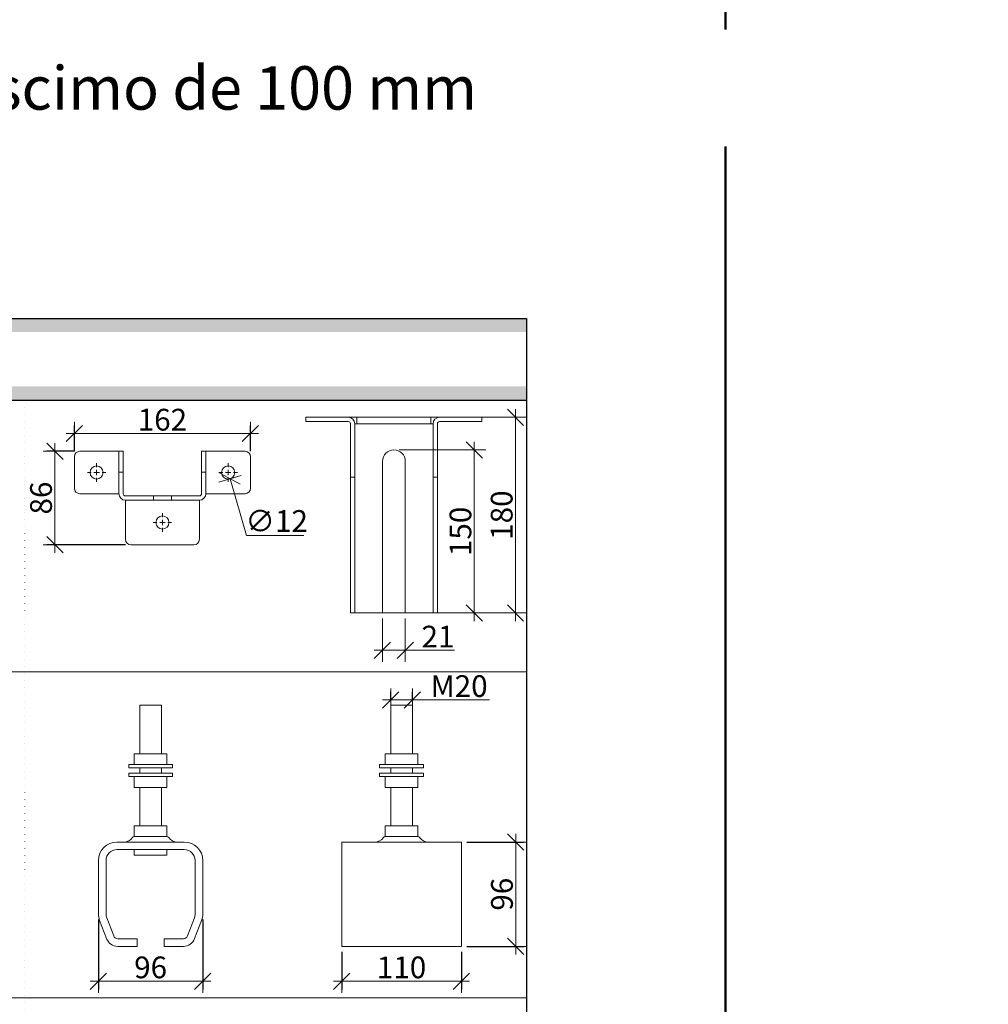
# Model space of a CAD drawing. Units: millimetres. Extents: x 89 to 41305, y 111 to 46757.
# Drawn here: x 19227 to 20118, y 41428 to 42335 of the extents above; entities that cross this region are included whole.
import ezdxf

# ---------------------------------------------------------------- set-up
doc = ezdxf.new("R2010")
doc.units = ezdxf.units.MM
doc.linetypes.add('DOT', pattern=[6.35, 0, -6.35])
doc.layers.get('Defpoints').update_dxf_attribs({"lineweight": 0})
for name, color, linetype, lineweight in [('TRIA_Acessórios', 7, 'Continuous', 0), ('TRIA_Dimensions 1-20', 1, 'Continuous', 0), ('TRIA_Layout', 7, 'Continuous', 0), ('TRIA_Texto', 7, 'Continuous', 0)]:
    doc.layers.add(name, color=color, linetype=linetype, lineweight=lineweight)
doc.layers.add('TRIA_Tramas', color=7, linetype='Continuous', lineweight=0, true_color=0xcccccc)
doc.styles.add('ARIAL', font='arial.ttf', dxfattribs={"height": 20})
doc.styles.get("Standard").update_dxf_attribs({"font": 'arial.ttf'})
doc.dimstyles.new('Dimensions 1-10', dxfattribs={"dimtxt": 20, "dimasz": 15, "dimexe": 7.5, "dimexo": 5, "dimgap": 2.5, "dimtad": 1, "dimtih": 1, "dimtoh": 1, "dimdec": 0, "dimzin": 0, "dimdsep": 46, "dimtxsty": 'ARIAL', "dimblk": 'OBLIQUE', "dimcen": 0, "dimdle": 7.5, "dimclrd": 256, "dimclre": 256, "dimclrt": 256, "dimadec": 0, "dimazin": 0, "dimtfac": 1, "dimtdec": 0, "dimtofl": 0, "dimtmove": 0, "dimatfit": 3, "dimldrblk": 'OBLIQUE', "dimfxl": 1, "dimtolj": 1, "dimtzin": 0, "dimlwd": -1, "dimarcsym": 0})

# ---------------------------------------------------------------- blocks, each defined once
blk = doc.blocks.new('SW_CENTERMARKSYMBOL_0')
at = {"color": 0, "linetype": 'Continuous', "lineweight": 18}
for p, q in [((-5, 0), (-8.5, 0)), ((0, 0), (-2.5, 0)), ((0, 5), (0, 8.5)), ((0, 0), (0, 2.5)), ((0, 0), (0, -2.5)), ((0, 0), (2.5, 0)), ((5, 0), (8.5, 0)), ((0, -5), (0, -8.5))]:
    blk.add_line(p, q, dxfattribs=at)
blk = doc.blocks.new('SW_CENTERMARKSYMBOL_1')
at = {"color": 0, "linetype": 'Continuous', "lineweight": 18}
for p, q in [((-5, 0), (-8.5, 0)), ((0, 0), (-2.5, 0)), ((0, 5), (0, 8.5)), ((0, 0), (0, 2.5)), ((0, 0), (0, -2.5)), ((0, 0), (2.5, 0)), ((5, 0), (8.5, 0)), ((0, -5), (0, -8.5))]:
    blk.add_line(p, q, dxfattribs=at)
blk = doc.blocks.new('SW_CENTERMARKSYMBOL_2')
at = {"color": 0, "linetype": 'Continuous', "lineweight": 18}
for p, q in [((-5, 0), (-8.5, 0)), ((0, 0), (-2.5, 0)), ((0, 5), (0, 8.5)), ((0, 0), (0, 2.5)), ((0, 0), (0, -2.5)), ((0, 0), (2.5, 0)), ((5, 0), (8.5, 0)), ((0, -5), (0, -8.5))]:
    blk.add_line(p, q, dxfattribs=at)
blk = doc.blocks.new('_OBLIQUE')
at = {"linetype": 'Continuous'}
blk.add_line((0, -0.707), (0, 0.707), dxfattribs=at)
at = {"color": 0, "linetype": 'ByBlock'}
blk.add_line((-0.5, -0.5), (0.5, 0.5), dxfattribs=at)
blk = doc.blocks.new('*D409')
at = {"layer": 'Defpoints', "color": 0}
for p in [(19438.79, 41953.74), (19276.79, 41932.35), (19438.79, 41932.35)]:
    blk.add_point(p, dxfattribs=at)
at = {"layer": 'TRIA_Dimensions 1-20', "ltscale": 10}
blk.add_line((19269.29, 41953.74), (19446.29, 41953.74), dxfattribs=at)
at = {"layer": 'TRIA_Dimensions 1-20', "linetype": 'Continuous', "lineweight": -2, "ltscale": 10}
for p, q in [((19276.79, 41937.35), (19276.79, 41961.24)), ((19438.79, 41937.35), (19438.79, 41961.24))]:
    blk.add_line(p, q, dxfattribs=at)
at = {"layer": 'TRIA_Dimensions 1-20', "xscale": 15, "yscale": 15, "zscale": 15, "rotation": 180}
blk.add_blockref('_OBLIQUE', (19276.79, 41953.74), dxfattribs=at)
at = {"layer": 'TRIA_Dimensions 1-20', "xscale": 15, "yscale": 15, "zscale": 15}
blk.add_blockref('_OBLIQUE', (19438.79, 41953.74), dxfattribs=at)
at = {"layer": 'TRIA_Dimensions 1-20', "insert": (19357.79, 41966.45), "char_height": 20, "attachment_point": 5, "style": 'ARIAL'}
blk.add_mtext('\\A1;162', dxfattribs=at)
blk = doc.blocks.new('*D410')
at = {"layer": 'Defpoints', "color": 0}
for p in [(19281.79, 41937.35), (19258.84, 41851.35), (19328.79, 41851.35)]:
    blk.add_point(p, dxfattribs=at)
at = {"layer": 'TRIA_Dimensions 1-20', "ltscale": 10}
blk.add_line((19258.84, 41944.85), (19258.84, 41843.85), dxfattribs=at)
at = {"layer": 'TRIA_Dimensions 1-20', "linetype": 'Continuous', "lineweight": -2, "ltscale": 10}
for p, q in [((19276.79, 41937.35), (19251.34, 41937.35)), ((19323.79, 41851.35), (19251.34, 41851.35))]:
    blk.add_line(p, q, dxfattribs=at)
at = {"layer": 'TRIA_Dimensions 1-20', "xscale": 15, "yscale": 15, "zscale": 15}
for p, rotation in [((19258.84, 41937.35), 90), ((19258.84, 41851.35), 270)]:
    blk.add_blockref('_OBLIQUE', p, dxfattribs=dict(at, rotation=rotation))
at = {"layer": 'TRIA_Dimensions 1-20', "insert": (19246.13, 41894.35), "char_height": 20, "attachment_point": 5, "rotation": 90, "style": 'ARIAL'}
blk.add_mtext('\\A1;86', dxfattribs=at)
blk = doc.blocks.new('*D411')
at = {"layer": 'Defpoints', "color": 0}
for p in [(19416.6, 41923.61), (19419.98, 41912.09)]:
    blk.add_point(p, dxfattribs=at)
at = {"layer": 'TRIA_Dimensions 1-20', "ltscale": 10}
for p, q in [((19435.28, 41859.96), (19419.98, 41912.09)), ((19487.98, 41859.96), (19435.28, 41859.96))]:
    blk.add_line(p, q, dxfattribs=at)
at = {"layer": 'TRIA_Dimensions 1-20', "xscale": 15, "yscale": 15, "zscale": 15, "rotation": 106.3604641643297}
blk.add_blockref('_OBLIQUE', (19419.98, 41912.09), dxfattribs=at)
at = {"layer": 'TRIA_Dimensions 1-20', "insert": (19462.88, 41873.23), "char_height": 20, "attachment_point": 5, "style": 'ARIAL'}
blk.add_mtext('\\A1;∅12', dxfattribs=at)
blk = doc.blocks.new('*D129')
at = {"layer": 'Defpoints', "color": 0}
for p in [(67.81, 224.98), (108.81, 44.98), (260.69, 44.98)]:
    blk.add_point(p, dxfattribs=at)
at = {"layer": 'TRIA_Dimensions 1-20', "ltscale": 10}
blk.add_line((260.69, 232.48), (260.69, 37.48), dxfattribs=at)
at = {"layer": 'TRIA_Dimensions 1-20', "linetype": 'Continuous', "lineweight": -2, "ltscale": 10}
for p, q in [((72.81, 224.98), (268.19, 224.98)), ((113.81, 44.98), (268.19, 44.98))]:
    blk.add_line(p, q, dxfattribs=at)
at = {"layer": 'TRIA_Dimensions 1-20', "xscale": 15, "yscale": 15, "zscale": 15}
for p, rotation in [((260.69, 224.98), 90), ((260.69, 44.98), 270)]:
    blk.add_blockref('_OBLIQUE', p, dxfattribs=dict(at, rotation=rotation))
at = {"layer": 'TRIA_Dimensions 1-20', "insert": (247.98, 134.98), "char_height": 20, "attachment_point": 5, "rotation": 90, "style": 'ARIAL'}
blk.add_mtext('\\A1;180', dxfattribs=at)
blk = doc.blocks.new('*D130')
at = {"layer": 'Defpoints', "color": 0}
for p in [(138.31, 44.98), (159.31, 44.98), (159.31, 10.61)]:
    blk.add_point(p, dxfattribs=at)
at = {"layer": 'TRIA_Dimensions 1-20', "linetype": 'Continuous', "lineweight": -2, "ltscale": 10}
for p, q in [((138.31, 39.98), (138.31, 3.11)), ((159.31, 39.98), (159.31, 3.11))]:
    blk.add_line(p, q, dxfattribs=at)
at = {"layer": 'TRIA_Dimensions 1-20', "ltscale": 10}
for p, q in [((130.81, 10.61), (159.31, 10.61)), ((159.31, 10.61), (204.44, 10.61))]:
    blk.add_line(p, q, dxfattribs=at)
at = {"layer": 'TRIA_Dimensions 1-20', "xscale": 15, "yscale": 15, "zscale": 15, "rotation": 180}
blk.add_blockref('_OBLIQUE', (138.31, 10.61), dxfattribs=at)
at = {"layer": 'TRIA_Dimensions 1-20', "xscale": 15, "yscale": 15, "zscale": 15}
blk.add_blockref('_OBLIQUE', (159.31, 10.61), dxfattribs=at)
at = {"layer": 'TRIA_Dimensions 1-20', "insert": (189.37, 23.15), "char_height": 20, "attachment_point": 5, "style": 'ARIAL'}
blk.add_mtext('\\A1;21', dxfattribs=at)
blk = doc.blocks.new('*D131')
at = {"layer": 'Defpoints', "color": 0}
for p in [(148.81, 194.98), (222.74, 194.98), (188.81, 44.98)]:
    blk.add_point(p, dxfattribs=at)
at = {"layer": 'TRIA_Dimensions 1-20', "ltscale": 10}
blk.add_line((222.74, 37.48), (222.74, 202.48), dxfattribs=at)
at = {"layer": 'TRIA_Dimensions 1-20', "linetype": 'Continuous', "lineweight": -2, "ltscale": 10}
for p, q in [((153.81, 194.98), (230.24, 194.98)), ((193.81, 44.98), (230.24, 44.98))]:
    blk.add_line(p, q, dxfattribs=at)
at = {"layer": 'TRIA_Dimensions 1-20', "xscale": 15, "yscale": 15, "zscale": 15}
for p, rotation in [((222.74, 194.98), 90), ((222.74, 44.98), 270)]:
    blk.add_blockref('_OBLIQUE', p, dxfattribs=dict(at, rotation=rotation))
at = {"layer": 'TRIA_Dimensions 1-20', "insert": (210.03, 119.98), "char_height": 20, "attachment_point": 5, "rotation": 90, "style": 'ARIAL'}
blk.add_mtext('\\A1;150', dxfattribs=at)
blk = doc.blocks.new('*D417')
at = {"layer": 'Defpoints', "color": 0}
for p in [(19298.94, 41511.61), (19394.94, 41511.61), (19394.94, 41449.71)]:
    blk.add_point(p, dxfattribs=at)
at = {"layer": 'TRIA_Dimensions 1-20', "linetype": 'Continuous', "lineweight": -2, "ltscale": 10}
for p, q in [((19298.94, 41506.61), (19298.94, 41442.21)), ((19394.94, 41506.61), (19394.94, 41442.21))]:
    blk.add_line(p, q, dxfattribs=at)
at = {"layer": 'TRIA_Dimensions 1-20', "ltscale": 10}
blk.add_line((19291.44, 41449.71), (19402.44, 41449.71), dxfattribs=at)
at = {"layer": 'TRIA_Dimensions 1-20', "xscale": 15, "yscale": 15, "zscale": 15, "rotation": 180}
blk.add_blockref('_OBLIQUE', (19298.94, 41449.71), dxfattribs=at)
at = {"layer": 'TRIA_Dimensions 1-20', "xscale": 15, "yscale": 15, "zscale": 15}
blk.add_blockref('_OBLIQUE', (19394.94, 41449.71), dxfattribs=at)
at = {"layer": 'TRIA_Dimensions 1-20', "insert": (19346.94, 41462.42), "char_height": 20, "attachment_point": 5, "style": 'ARIAL'}
blk.add_mtext('\\A1;96', dxfattribs=at)
blk = doc.blocks.new('*D418')
at = {"layer": 'Defpoints', "color": 0}
for p in [(19522.81, 41481.77), (19632.81, 41481.77), (19632.81, 41449.71)]:
    blk.add_point(p, dxfattribs=at)
at = {"layer": 'TRIA_Dimensions 1-20', "linetype": 'Continuous', "lineweight": -2, "ltscale": 10}
for p, q in [((19522.81, 41476.77), (19522.81, 41442.21)), ((19632.81, 41476.77), (19632.81, 41442.21))]:
    blk.add_line(p, q, dxfattribs=at)
at = {"layer": 'TRIA_Dimensions 1-20', "ltscale": 10}
blk.add_line((19515.31, 41449.71), (19640.31, 41449.71), dxfattribs=at)
at = {"layer": 'TRIA_Dimensions 1-20', "xscale": 15, "yscale": 15, "zscale": 15, "rotation": 180}
blk.add_blockref('_OBLIQUE', (19522.81, 41449.71), dxfattribs=at)
at = {"layer": 'TRIA_Dimensions 1-20', "xscale": 15, "yscale": 15, "zscale": 15}
blk.add_blockref('_OBLIQUE', (19632.81, 41449.71), dxfattribs=at)
at = {"layer": 'TRIA_Dimensions 1-20', "insert": (19577.81, 41462.42), "char_height": 20, "attachment_point": 5, "style": 'ARIAL'}
blk.add_mtext('\\A1;110', dxfattribs=at)
blk = doc.blocks.new('*D419')
at = {"layer": 'Defpoints', "color": 0}
for p in [(19632.81, 41577.77), (19682.87, 41577.77), (19632.81, 41481.77)]:
    blk.add_point(p, dxfattribs=at)
at = {"layer": 'TRIA_Dimensions 1-20', "ltscale": 10}
blk.add_line((19682.87, 41474.27), (19682.87, 41585.27), dxfattribs=at)
at = {"layer": 'TRIA_Dimensions 1-20', "linetype": 'Continuous', "lineweight": -2, "ltscale": 10}
for p, q in [((19637.81, 41577.77), (19690.37, 41577.77)), ((19637.81, 41481.77), (19690.37, 41481.77))]:
    blk.add_line(p, q, dxfattribs=at)
at = {"layer": 'TRIA_Dimensions 1-20', "xscale": 15, "yscale": 15, "zscale": 15}
for p, rotation in [((19682.87, 41577.77), 90), ((19682.87, 41481.77), 270)]:
    blk.add_blockref('_OBLIQUE', p, dxfattribs=dict(at, rotation=rotation))
at = {"layer": 'TRIA_Dimensions 1-20', "insert": (19670.16, 41529.77), "char_height": 20, "attachment_point": 5, "rotation": 90, "style": 'ARIAL'}
blk.add_mtext('\\A1;96', dxfattribs=at)
blk = doc.blocks.new('*D420')
at = {"layer": 'Defpoints', "color": 0}
for p in [(19587.81, 41708.57), (19567.81, 41703.77), (19587.81, 41703.77)]:
    blk.add_point(p, dxfattribs=at)
at = {"layer": 'TRIA_Dimensions 1-20', "ltscale": 10}
for p, q in [((19560.31, 41708.57), (19587.81, 41708.57)), ((19587.81, 41708.57), (19658.75, 41708.57))]:
    blk.add_line(p, q, dxfattribs=at)
at = {"layer": 'TRIA_Dimensions 1-20', "linetype": 'Continuous', "lineweight": -2, "ltscale": 10}
for p, q in [((19567.81, 41708.77), (19567.81, 41716.07)), ((19587.81, 41708.77), (19587.81, 41716.07))]:
    blk.add_line(p, q, dxfattribs=at)
at = {"layer": 'TRIA_Dimensions 1-20', "xscale": 15, "yscale": 15, "zscale": 15, "rotation": 180}
blk.add_blockref('_OBLIQUE', (19567.81, 41708.57), dxfattribs=at)
at = {"layer": 'TRIA_Dimensions 1-20', "xscale": 15, "yscale": 15, "zscale": 15}
blk.add_blockref('_OBLIQUE', (19587.81, 41708.57), dxfattribs=at)
at = {"layer": 'TRIA_Dimensions 1-20', "insert": (19630.78, 41721.28), "char_height": 20, "attachment_point": 5, "style": 'ARIAL'}
blk.add_mtext('\\A1;M20', dxfattribs=at)
blk = doc.blocks.new('zw$53CC')
for p, q in [((67.81, 224.98), (106.81, 224.98)), ((67.81, 220.98), (67.81, 224.98)), ((67.81, 220.98), (106.81, 220.98)), ((108.81, 44.98), (108.81, 218.98)), ((112.81, 44.98), (112.81, 218.98)), ((184.81, 218.98), (112.81, 218.98)), ((114.81, 218.98), (114.81, 224.98)), ((182.81, 224.98), (114.81, 224.98)), ((182.81, 224.98), (182.81, 218.98)), ((184.81, 218.98), (184.81, 44.98)), ((188.81, 44.98), (188.81, 218.98)), ((190.81, 224.98), (229.81, 224.98)), ((190.81, 220.98), (229.81, 220.98)), ((229.81, 224.98), (229.81, 220.98)), ((138.31, 184.48), (138.31, 44.98)), ((159.31, 44.98), (159.31, 184.48)), ((108.81, 169.98), (112.81, 169.98)), ((184.81, 169.98), (188.81, 169.98)), ((108.81, 44.98), (138.31, 44.98)), ((159.31, 44.98), (188.81, 44.98))]:
    blk.add_line(p, q)
for centre, radius, start, end in [((106.81, 218.98), 6, 0, 90), ((106.81, 218.98), 2, 0, 90), ((190.81, 218.98), 6, 90, 180), ((190.81, 218.98), 2, 90, 180), ((148.81, 184.48), 10.5, 0, 180)]:
    blk.add_arc(centre, radius, start, end)
at = {"layer": 'TRIA_Dimensions 1-20', "linetype": 'Continuous', "ltscale": 10}
for base, p1, p2, picture, middle in [((260.69, 44.98), (67.81, 224.98), (108.81, 44.98), '*D129', (247.98, 134.98)), ((222.74, 194.98), (188.81, 44.98), (148.81, 194.98), '*D131', (210.03, 119.98))]:
    dim = blk.add_linear_dim(base=base, p1=p1, p2=p2, angle=90, dimstyle='Dimensions 1-10', override={"dimtih": 0, "dimtxsty": 'ARIAL', "dimblk": 'OBLIQUE'}, dxfattribs=at)
    dim.commit()
    dim.dimension.update_dxf_attribs({"geometry": picture, "text_midpoint": middle})
dim = blk.add_linear_dim(base=(159.31, 10.61), p1=(138.31, 44.98), p2=(159.31, 44.98), dimstyle='Dimensions 1-10', override={"dimtih": 0, "dimtxsty": 'ARIAL', "dimblk": 'OBLIQUE'}, dxfattribs=at)
dim.commit()
dim.dimension.update_dxf_attribs({"geometry": '*D130', "text_midpoint": (189.37, 23.15)})

msp = doc.modelspace()

# ---------------------------------------------------------------- hatches: boundary and pattern name
at = {"layer": 'TRIA_Tramas', "true_color": 0xe8e8e8}
msp.add_hatch(color=254, dxfattribs=at).paths.add_polyline_path([(17701.13, 41984.51), (19692.87, 41984.51), (19692.87, 42059.51), (17701.13, 42059.51)])

# ---------------------------------------------------------------- linework, layer by layer
at = {"layer": 'TRIA_Acessórios'}
for p, q in [((19281.79, 41937.35), (19321.79, 41937.35)), ((19317.79, 41898.35), (19317.79, 41937.35)), ((19321.79, 41898.35), (19321.79, 41937.35)), ((19393.79, 41937.35), (19393.79, 41898.35)), ((19393.79, 41937.35), (19433.79, 41937.35)), ((19397.79, 41937.35), (19397.79, 41898.35)), ((19276.79, 41903.35), (19276.79, 41932.35)), ((19438.79, 41932.35), (19438.79, 41903.35)), ((19317.79, 41918.18), (19321.79, 41918.18)), ((19393.79, 41918.18), (19397.79, 41918.18)), ((19317.79, 41898.35), (19281.79, 41898.35)), ((19397.79, 41898.35), (19433.79, 41898.35)), ((19323.79, 41896.35), (19391.79, 41896.35)), ((19323.79, 41892.35), (19391.79, 41892.35)), ((19323.79, 41856.35), (19323.79, 41892.35)), ((19349.54, 41892.35), (19349.54, 41896.35)), ((19366.04, 41896.35), (19366.04, 41892.35)), ((19391.79, 41892.35), (19391.79, 41856.35)), ((19386.79, 41851.35), (19328.79, 41851.35)), ((19336.94, 41703.77), (19356.94, 41703.77)), ((19336.94, 41659.01), (19336.94, 41703.77)), ((19356.94, 41659.01), (19356.94, 41703.77)), ((19567.81, 41703.77), (19587.81, 41703.77)), ((19567.81, 41659.01), (19567.81, 41703.77)), ((19587.81, 41659.01), (19587.81, 41703.77)), ((19361.94, 41659.01), (19331.94, 41659.01)), ((19331.94, 41659.01), (19331.94, 41649.01)), ((19361.94, 41659.01), (19361.94, 41649.01)), ((19592.81, 41659.01), (19562.81, 41659.01)), ((19562.81, 41659.01), (19562.81, 41649.01)), ((19592.81, 41659.01), (19592.81, 41649.01)), ((19326.79, 41649.01), (19367.09, 41649.01)), ((19326.79, 41646.01), (19326.79, 41649.01)), ((19326.79, 41646.01), (19367.09, 41646.01)), ((19336.94, 41641.01), (19336.94, 41646.01)), ((19356.94, 41641.01), (19356.94, 41646.01)), ((19367.09, 41646.01), (19367.09, 41649.01)), ((19557.66, 41649.01), (19597.96, 41649.01)), ((19557.66, 41646.01), (19557.66, 41649.01)), ((19557.66, 41646.01), (19597.96, 41646.01)), ((19567.81, 41641.01), (19567.81, 41646.01)), ((19587.81, 41641.01), (19587.81, 41646.01)), ((19597.96, 41646.01), (19597.96, 41649.01)), ((19367.09, 41641.01), (19326.79, 41641.01)), ((19326.79, 41641.01), (19326.79, 41638.01)), ((19367.09, 41638.01), (19326.79, 41638.01)), ((19331.94, 41628.01), (19331.94, 41638.01)), ((19361.94, 41628.01), (19361.94, 41638.01)), ((19367.09, 41641.01), (19367.09, 41638.01)), ((19597.96, 41641.01), (19557.66, 41641.01)), ((19557.66, 41641.01), (19557.66, 41638.01)), ((19597.96, 41638.01), (19557.66, 41638.01)), ((19562.81, 41628.01), (19562.81, 41638.01)), ((19592.81, 41628.01), (19592.81, 41638.01)), ((19597.96, 41641.01), (19597.96, 41638.01)), ((19331.94, 41628.01), (19361.94, 41628.01)), ((19336.94, 41592.77), (19336.94, 41628.01)), ((19356.94, 41592.77), (19356.94, 41628.01)), ((19562.81, 41628.01), (19592.81, 41628.01)), ((19567.81, 41592.77), (19567.81, 41628.01)), ((19587.81, 41592.77), (19587.81, 41628.01)), ((19361.94, 41592.77), (19331.94, 41592.77)), ((19331.94, 41582.77), (19331.94, 41592.77)), ((19361.94, 41582.77), (19361.94, 41592.77)), ((19592.81, 41592.77), (19562.81, 41592.77)), ((19562.81, 41582.77), (19562.81, 41592.77)), ((19592.81, 41582.77), (19592.81, 41592.77)), ((19331.94, 41582.77), (19361.94, 41582.77)), ((19562.81, 41582.77), (19592.81, 41582.77)), ((19315.94, 41577.77), (19377.94, 41577.77)), ((19522.81, 41577.77), (19632.81, 41577.77)), ((19522.81, 41577.77), (19522.81, 41481.77)), ((19632.81, 41577.77), (19632.81, 41481.77)), ((19377.94, 41570.77), (19315.94, 41570.77)), ((19331.94, 41565.77), (19331.94, 41570.77)), ((19331.94, 41565.77), (19361.94, 41565.77)), ((19361.94, 41565.77), (19361.94, 41570.77)), ((19298.94, 41511.61), (19298.94, 41560.77)), ((19305.94, 41560.77), (19305.94, 41511.61)), ((19387.94, 41511.61), (19387.94, 41560.77)), ((19394.94, 41560.77), (19394.94, 41511.61)), ((19306.42, 41488.86), (19300.05, 41505.56)), ((19306.6, 41508.05), (19312.96, 41491.35)), ((19380.92, 41491.35), (19387.29, 41508.05)), ((19393.83, 41505.56), (19387.46, 41488.86)), ((19316.7, 41488.77), (19334.44, 41488.77)), ((19334.44, 41481.77), (19316.7, 41481.77)), ((19334.44, 41481.77), (19334.44, 41488.77)), ((19359.44, 41488.77), (19359.44, 41481.77)), ((19359.44, 41488.77), (19377.18, 41488.77)), ((19377.18, 41481.77), (19359.44, 41481.77)), ((19632.81, 41481.77), (19522.81, 41481.77))]:
    msp.add_line(p, q, dxfattribs=at)
for centre in [(19297.29, 41917.85), (19418.29, 41917.85), (19357.79, 41871.85)]:
    msp.add_circle(centre, 6, dxfattribs=at)
for centre, radius, start, end in [((19281.79, 41932.35), 5, 90, 180), ((19433.79, 41932.35), 5, 0, 90), ((19281.79, 41903.35), 5, 180, 270), ((19323.79, 41898.35), 6, 180, 270), ((19323.79, 41898.35), 2, 180, 270), ((19391.79, 41898.35), 2, 270, 0), ((19391.79, 41898.35), 6, 270, 0), ((19433.79, 41903.35), 5, 270, 0), ((19328.79, 41856.35), 5, 180, 270), ((19386.79, 41856.35), 5, 270, 0), ((19322.19, 41587.77), 10, 270, 324.31467), ((19331.94, 41580.77), 2, 90, 144.31467), ((19361.94, 41580.77), 2, 35.68533, 90), ((19371.69, 41587.77), 10, 215.68533, 270), ((19553.06, 41587.77), 10, 270, 324.31467), ((19562.81, 41580.77), 2, 90, 144.31467), ((19592.81, 41580.77), 2, 35.68533, 90), ((19602.56, 41587.77), 10, 215.68533, 270), ((19315.94, 41560.77), 17, 90, 180), ((19377.94, 41560.77), 17, 0, 90), ((19315.94, 41560.77), 10, 90, 180), ((19377.94, 41560.77), 10, 0, 90), ((19315.94, 41511.61), 17, 180, 200.85446), ((19315.94, 41511.61), 10, 180, 200.85446), ((19377.94, 41511.61), 10, 339.14554, 0), ((19377.94, 41511.61), 17, 339.14554, 0), ((19316.7, 41492.77), 4, 200.85446, 270), ((19377.18, 41492.77), 4, 270, 339.14554), ((19316.7, 41492.77), 11, 200.85446, 270), ((19377.18, 41492.77), 11, 270, 339.14554)]:
    msp.add_arc(centre, radius, start, end, dxfattribs=at)
at = {"layer": 'TRIA_Layout', "lineweight": 30}
for p, q in [((17701.13, 42059.51), (19692.87, 42059.51)), ((17701.13, 41984.51), (19692.87, 41984.51))]:
    msp.add_line(p, q, dxfattribs=at)
at = {"layer": 'TRIA_Layout', "color": 7, "linetype": 'DOT'}
msp.add_line((19231.13, 41984.51), (19231.13, 40534.51), dxfattribs=at)
at = {"layer": 'TRIA_Layout'}
for p, q in [((19692.87, 41734.51), (18951.13, 41734.51)), ((19692.87, 41434.51), (18951.13, 41434.51))]:
    msp.add_line(p, q, dxfattribs=at)
at = {"layer": 'TRIA_Layout', "color": 1, "lineweight": 50}
msp.add_lwpolyline([(17591.81, 46049.71), (19875.93, 46049.71), (19875.93, 40352.41), (17591.81, 40352.41)], close=True, dxfattribs=at)

# ---------------------------------------------------------------- block references
at = {"layer": 'TRIA_Acessórios', "color": 7}
msp.add_blockref('zw$53CC', (19421.94, 41743.66), dxfattribs=at)
at = {"layer": 'TRIA_Acessórios'}
for name, p in [('SW_CENTERMARKSYMBOL_0', (19297.29, 41917.85)), ('SW_CENTERMARKSYMBOL_2', (19418.29, 41917.85)), ('SW_CENTERMARKSYMBOL_1', (19357.79, 41871.85))]:
    msp.add_blockref(name, p, dxfattribs=at)

# ---------------------------------------------------------------- dimensions: what is measured, and where the dimension line sits
at = {"layer": 'TRIA_Dimensions 1-20', "linetype": 'Continuous', "ltscale": 10}
for base, p1, p2, picture, middle in [((19438.79, 41953.74), (19276.79, 41932.35), (19438.79, 41932.35), '*D409', (19357.79, 41966.45)), ((19394.94, 41449.71), (19298.94, 41511.61), (19394.94, 41511.61), '*D417', (19346.94, 41462.42)), ((19632.81, 41449.71), (19522.81, 41481.77), (19632.81, 41481.77), '*D418', (19577.81, 41462.42))]:
    dim = msp.add_linear_dim(base=base, p1=p1, p2=p2, dimstyle='Dimensions 1-10', override={"dimtih": 0, "dimtxsty": 'ARIAL', "dimblk": 'OBLIQUE'}, dxfattribs=at)
    dim.commit()
    dim.dimension.update_dxf_attribs({"geometry": picture, "text_midpoint": middle})
for base, p1, p2, picture, middle in [((19258.84, 41851.35), (19281.79, 41937.35), (19328.79, 41851.35), '*D410', (19246.13, 41894.35)), ((19682.87, 41577.77), (19632.81, 41481.77), (19632.81, 41577.77), '*D419', (19670.16, 41529.77))]:
    dim = msp.add_linear_dim(base=base, p1=p1, p2=p2, angle=90, dimstyle='Dimensions 1-10', override={"dimtih": 0, "dimtxsty": 'ARIAL', "dimblk": 'OBLIQUE'}, dxfattribs=at)
    dim.commit()
    dim.dimension.update_dxf_attribs({"geometry": picture, "text_midpoint": middle})
dim = msp.add_diameter_dim_2p(p1=(19416.6, 41923.61), p2=(19419.98, 41912.09), dimstyle='Dimensions 1-10', override={"dimtih": 0, "dimblk": 'OBLIQUE'}, dxfattribs=at)
dim.commit()
dim.dimension.update_dxf_attribs({"geometry": '*D411', "text_midpoint": (19462.88, 41859.96), "dimtype": 163})
dim = msp.add_linear_dim(base=(19587.81, 41708.57), p1=(19567.81, 41703.77), p2=(19587.81, 41703.77), text='M<>', dimstyle='Dimensions 1-10', override={"dimtih": 0, "dimtxsty": 'ARIAL', "dimblk": 'OBLIQUE'}, dxfattribs=at)
dim.commit()
dim.dimension.update_dxf_attribs({"geometry": '*D420', "text_midpoint": (19630.78, 41721.28)})

# ---------------------------------------------------------------- next in the draw order: texts
at = {"layer": 'TRIA_Texto', "attachment_point": 5, "bg_fill": 2}
for s, insert, char_height, width in [('\\A1;{\\H0.7x;\\S(5)^ ;} Para largura de folha LF ≥ 6000 mm, considerar um acréscimo de 100 mm', (18678.38, 42271.75), 40, 2838.4536), ('Porta de Correr de + 750 kg ({\\fArial|b1|i0|c0|p34;LF x HF x PE})', (18697, 42022.01), 25, 1991.7417)]:
    msp.add_mtext(s, dxfattribs=dict(at, insert=insert, char_height=char_height, width=width))

# ---------------------------------------------------------------- next in the draw order: linework, layer by layer
at = {"layer": 'TRIA_Layout', "lineweight": 30}
msp.add_line((19692.87, 42059.51), (19692.87, 40534.51), dxfattribs=at)

doc.saveas('drawing.dxf')
